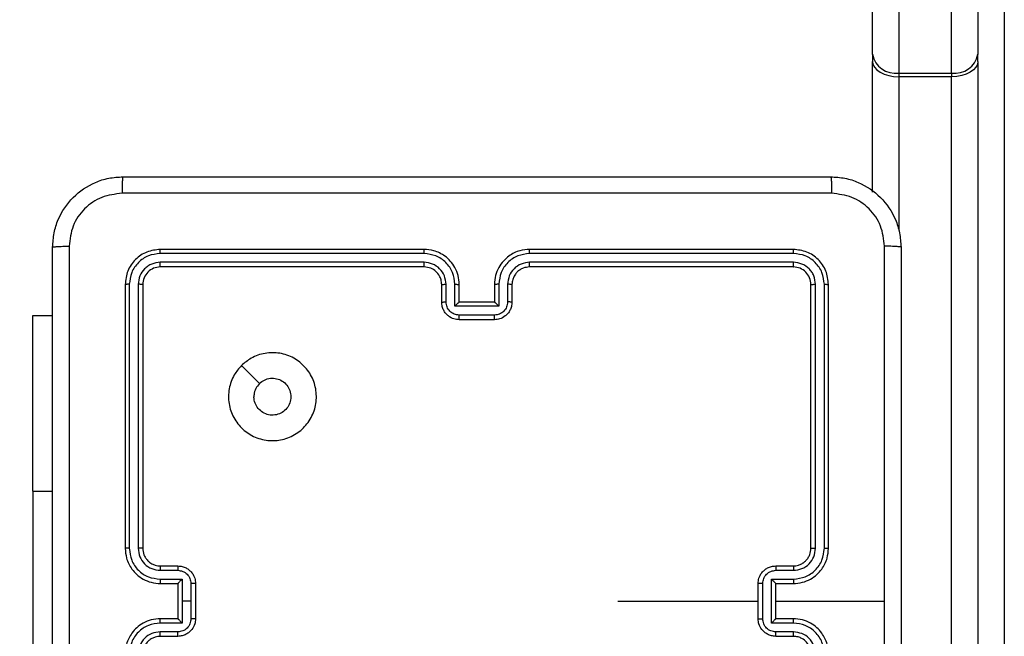
# Model space of a CAD drawing. Units: millimetres. Extents: x -211 to 1151, y -306 to 900.
# Drawn here: x 892 to 903, y 134 to 141 of the extents above; entities that cross this region are included whole.
import ezdxf

# ---------------------------------------------------------------- set-up
doc = ezdxf.new("R2010")
doc.units = ezdxf.units.MM
doc.header["$PDSIZE"] = -1
doc.dimstyles.new('ISO-25', dxfattribs={"dimtxt": 2.5, "dimasz": 2.5, "dimexe": 1.25, "dimexo": 0.625, "dimtad": 1, "dimtxsty": 'Standard', "dimcen": 2.5, "dimadec": 0, "dimazin": 0, "dimtfac": 1, "dimtmove": 0, "dimatfit": 3, "dimfxl": 1, "dimarcsym": 0})

# ---------------------------------------------------------------- blocks, each defined once
blk = doc.blocks.new('*D4')
at = {"color": 0, "lineweight": -2, "transparency": 16777216}
for p, q in [((924.403, 567.669), (-180.779, 567.669)), ((-170.779, 534.649), (-170.779, 163.613)), ((-170.779, -272.903), (-170.779, 98.133)), ((665.402, -305.923), (-180.779, -305.923))]:
    blk.add_line(p, q, dxfattribs=at)
at = {"color": 0, "transparency": 16777216}
for points in [[(-165.276, 534.649), (-176.283, 534.649), (-170.779, 567.669)], [(-176.283, -272.903), (-165.276, -272.903), (-170.779, -305.923)]]:
    blk.add_solid(points, dxfattribs=at)
at = {"layer": 'Defpoints', "color": 0, "transparency": 16777216}
for p in [(-170.779, 567.669), (934.403, 567.669), (675.402, -305.923)]:
    blk.add_point(p, dxfattribs=at)
at = {"color": 0, "transparency": 16777216, "insert": (-170.779, 130.873), "char_height": 35, "attachment_point": 5}
blk.add_mtext('874', dxfattribs=at)
blk = doc.blocks.new('WD1505-2Dd')
at = {"color": 7, "linetype": 'Continuous', "lineweight": 25}
for p, q in [((901.903, 140.604), (901.903, 150.115)), ((903.103, 150.115), (903.103, 140.604)), ((902.203, 149.901), (902.203, 140.391)), ((902.803, 140.391), (902.803, 149.901)), ((903.403, 148.019), (903.403, 128.92)), ((901.903, 140.604), (901.903, 140.524)), ((903.103, 140.524), (903.103, 140.604)), ((901.903, 139.038), (901.903, 140.524)), ((903.103, 140.524), (903.103, 132.081)), ((902.203, 140.391), (902.803, 140.391)), ((902.203, 140.391), (902.203, 140.35)), ((902.803, 140.35), (902.203, 140.35)), ((902.203, 140.35), (902.203, 138.6)), ((902.803, 140.391), (902.803, 140.35)), ((902.803, 131.894), (902.803, 140.35)), ((896.803, 138.339), (893.801, 138.339)), ((896.803, 138.386), (893.803, 138.386)), ((901.003, 138.386), (898.003, 138.386)), ((901.005, 138.339), (898.003, 138.339)), ((896.803, 138.239), (893.801, 138.239)), ((901.005, 138.239), (898.003, 138.239)), ((896.803, 138.186), (893.803, 138.186)), ((901.003, 138.186), (898.003, 138.186)), ((893.403, 137.986), (893.403, 134.986)), ((893.45, 137.989), (893.45, 134.987)), ((893.55, 137.989), (893.551, 134.987)), ((893.603, 137.986), (893.603, 134.986)), ((897.003, 137.786), (897.003, 137.986)), ((897.053, 137.789), (897.053, 137.989)), ((897.153, 137.739), (897.153, 137.989)), ((897.203, 137.786), (897.203, 137.986)), ((897.603, 137.986), (897.603, 137.786)), ((897.653, 137.989), (897.653, 137.739)), ((897.753, 137.989), (897.753, 137.789)), ((897.803, 137.986), (897.803, 137.786)), ((901.203, 134.986), (901.203, 137.986)), ((901.256, 134.987), (901.256, 137.989)), ((901.356, 134.987), (901.356, 137.989)), ((901.403, 134.986), (901.403, 137.986)), ((897.203, 137.786), (897.203, 137.786)), ((897.603, 137.786), (897.203, 137.786)), ((897.603, 137.786), (897.603, 137.786)), ((897.653, 137.739), (897.153, 137.739)), ((892.354, 137.636), (892.578, 137.636)), ((892.354, 135.636), (892.354, 137.636)), ((897.603, 137.638), (897.203, 137.638)), ((897.603, 137.586), (897.203, 137.586)), ((892.354, 135.636), (892.354, 133.136)), ((892.354, 135.636), (892.578, 135.636)), ((893.801, 134.737), (894.001, 134.737)), ((893.803, 134.786), (894.003, 134.786)), ((900.803, 134.786), (901.003, 134.786)), ((900.805, 134.737), (901.005, 134.737)), ((893.801, 134.637), (894.051, 134.637)), ((894.051, 134.637), (894.051, 134.386)), ((900.755, 134.637), (901.005, 134.637)), ((900.755, 134.136), (900.755, 134.637)), ((893.803, 134.586), (894.003, 134.586)), ((894.003, 134.586), (894.003, 134.586)), ((894.003, 134.586), (894.003, 134.186)), ((894.151, 134.586), (894.151, 134.386)), ((894.203, 134.586), (894.203, 134.186)), ((900.603, 134.186), (900.603, 134.586)), ((900.655, 134.186), (900.655, 134.586)), ((900.803, 134.586), (901.003, 134.586)), ((900.803, 134.586), (900.803, 134.586)), ((900.803, 134.186), (900.803, 134.586)), ((894.051, 134.386), (894.051, 134.136)), ((894.151, 134.386), (894.051, 134.386)), ((894.151, 134.386), (894.151, 134.186)), ((899.006, 134.386), (900.603, 134.386)), ((900.803, 134.386), (902.04, 134.386)), ((894.003, 134.186), (893.803, 134.186)), ((894.003, 134.186), (894.003, 134.186)), ((901.003, 134.186), (900.803, 134.186)), ((900.803, 134.186), (900.803, 134.186)), ((894.051, 134.136), (893.801, 134.136)), ((901.005, 134.136), (900.755, 134.136)), ((894.001, 134.036), (893.801, 134.036)), ((894.003, 133.986), (893.803, 133.986)), ((901.003, 133.986), (900.803, 133.986)), ((901.005, 134.036), (900.805, 134.036))]:
    blk.add_line(p, q, dxfattribs=at)
at = {"color": 7, "linetype": 'Continuous', "lineweight": 25, "flags": 128}
for points in [[(901.903, 140.524), (901.909, 140.49), (901.926, 140.458), (901.954, 140.428), (901.991, 140.401), (902.036, 140.38), (902.088, 140.364), (902.144, 140.354), (902.203, 140.35)], [(903.103, 140.524), (903.097, 140.49), (903.08, 140.458), (903.052, 140.428), (903.015, 140.401), (902.97, 140.38), (902.918, 140.364), (902.862, 140.354), (902.803, 140.35)], [(894.725, 137.065), (894.827, 136.962), (894.929, 136.86)]]:
    blk.add_lwpolyline(points, dxfattribs=at)
at = {"color": 7, "linetype": 'Continuous', "lineweight": 25}
for centre, start, end in [((902.166, 140.656), 191.1162, 277.902), ((902.84, 140.656), 262.098, 348.8838)]:
    blk.add_arc(centre, 0.268, start, end, dxfattribs=at)
for points, knots in [([(892.578, 138.411), (892.581, 138.466), (892.588, 138.573), (892.652, 138.774), (892.798, 138.991), (893.016, 139.137), (893.216, 139.202), (893.323, 139.208), (893.378, 139.211)], [0, 0, 0, 0, 0.1303572, 0.2573196, 0.4999902, 0.7424114, 0.869443, 1, 1, 1, 1]), ([(893.378, 139.211), (893.377, 139.208), (893.374, 139.203), (893.37, 139.16), (893.368, 139.099), (893.368, 139.049), (893.367, 139.024)], [0, 0, 0, 0, 0.249933, 0.499886, 0.749604, 1, 1, 1, 1]), ([(893.378, 139.211), (894.272, 139.211), (896.06, 139.211), (898.746, 139.211), (900.534, 139.211), (901.428, 139.211)], [0, 0, 0, 0, 0.333296, 0.666701, 1, 1, 1, 1]), ([(901.428, 139.211), (901.429, 139.209), (901.432, 139.203), (901.436, 139.16), (901.438, 139.098), (901.438, 139.049), (901.439, 139.024)], [0, 0, 0, 0, 0.25039, 0.500123, 0.750061, 1, 1, 1, 1]), ([(901.428, 139.211), (901.483, 139.208), (901.59, 139.202), (901.79, 139.137), (902.008, 138.991), (902.154, 138.774), (902.218, 138.573), (902.225, 138.466), (902.228, 138.411)], [0, 0, 0, 0, 0.130546, 0.257576, 0.500018, 0.742666, 0.869631, 1, 1, 1, 1]), ([(893.367, 139.024), (893.289, 139.014), (893.131, 138.996), (892.932, 138.857), (892.793, 138.658), (892.775, 138.501), (892.766, 138.422)], [0, 0, 0, 0, 0.25003, 0.499938, 0.75004, 1, 1, 1, 1]), ([(901.439, 139.024), (900.542, 139.024), (898.749, 139.024), (896.057, 139.024), (894.264, 139.024), (893.367, 139.024)], [0, 0, 0, 0, 0.3333364, 0.6666636, 1, 1, 1, 1]), ([(902.04, 138.422), (902.031, 138.501), (902.013, 138.658), (901.874, 138.857), (901.675, 138.996), (901.517, 139.014), (901.439, 139.024)], [0, 0, 0, 0, 0.249954, 0.500054, 0.749966, 1, 1, 1, 1]), ([(892.578, 138.411), (892.581, 138.413), (892.586, 138.415), (892.629, 138.419), (892.691, 138.421), (892.741, 138.422), (892.766, 138.422)], [0, 0, 0, 0, 0.25039, 0.500122, 0.750061, 1, 1, 1, 1]), ([(892.578, 130.361), (892.578, 131.255), (892.578, 133.044), (892.578, 135.729), (892.578, 137.517), (892.578, 138.411)], [0, 0, 0, 0, 0.333296, 0.666701, 1, 1, 1, 1]), ([(892.766, 138.422), (892.766, 137.526), (892.766, 135.733), (892.766, 133.04), (892.766, 131.247), (892.766, 130.351)], [0, 0, 0, 0, 0.3333364, 0.6666636, 1, 1, 1, 1]), ([(893.803, 138.386), (893.751, 138.38), (893.646, 138.368), (893.514, 138.276), (893.421, 138.144), (893.409, 138.039), (893.403, 137.986)], [0, 0, 0, 0, 0.249958, 0.499871, 0.749849, 1, 1, 1, 1]), ([(893.801, 138.339), (893.755, 138.334), (893.686, 138.326), (893.605, 138.282), (893.534, 138.223), (893.467, 138.126), (893.456, 138.034), (893.45, 137.989)], [0, 0, 0, 0, 0.25015, 0.376167, 0.500771, 0.750377, 1, 1, 1, 1]), ([(893.801, 138.339), (893.801, 138.346), (893.801, 138.36), (893.801, 138.376), (893.802, 138.385), (893.803, 138.386), (893.803, 138.386)], [0, 0, 0, 0, 0.279831, 0.559238, 0.779546, 1, 1, 1, 1]), ([(897.203, 137.986), (897.2, 138.021), (897.195, 138.089), (897.157, 138.18), (897.105, 138.254), (897.027, 138.324), (896.925, 138.376), (896.84, 138.383), (896.803, 138.386)], [0, 0, 0, 0, 0.167277, 0.322543, 0.465788, 0.596999, 0.822391, 1, 1, 1, 1]), ([(896.803, 138.339), (896.803, 138.345), (896.803, 138.358), (896.803, 138.373), (896.803, 138.384), (896.803, 138.386), (896.803, 138.386)], [0, 0, 0, 0, 0.250149, 0.500047, 0.749929, 1, 1, 1, 1]), ([(897.153, 137.989), (897.148, 138.035), (897.137, 138.126), (897.056, 138.242), (896.94, 138.322), (896.848, 138.333), (896.803, 138.339)], [0, 0, 0, 0, 0.250454, 0.500144, 0.750094, 1, 1, 1, 1]), ([(898.003, 138.386), (897.966, 138.383), (897.882, 138.377), (897.78, 138.324), (897.702, 138.254), (897.649, 138.18), (897.611, 138.089), (897.606, 138.022), (897.603, 137.986)], [0, 0, 0, 0, 0.1764903, 0.401511, 0.5328145, 0.6763388, 0.8320718, 1, 1, 1, 1]), ([(898.003, 138.339), (897.958, 138.333), (897.866, 138.322), (897.75, 138.242), (897.669, 138.126), (897.659, 138.035), (897.653, 137.989)], [0, 0, 0, 0, 0.249904, 0.499853, 0.749544, 1, 1, 1, 1]), ([(898.003, 138.339), (898.003, 138.345), (898.003, 138.358), (898.003, 138.373), (898.003, 138.384), (898.003, 138.386), (898.003, 138.386)], [0, 0, 0, 0, 0.250171, 0.499958, 0.749805, 1, 1, 1, 1]), ([(901.005, 138.339), (901.005, 138.346), (901.005, 138.36), (901.005, 138.376), (901.004, 138.385), (901.003, 138.386), (901.003, 138.386)], [0, 0, 0, 0, 0.279848, 0.559131, 0.779561, 1, 1, 1, 1]), ([(901.403, 137.986), (901.397, 138.039), (901.385, 138.144), (901.293, 138.276), (901.16, 138.368), (901.055, 138.38), (901.003, 138.386)], [0, 0, 0, 0, 0.249959, 0.499872, 0.749849, 1, 1, 1, 1]), ([(901.356, 137.989), (901.35, 138.034), (901.339, 138.126), (901.272, 138.223), (901.201, 138.282), (901.12, 138.326), (901.051, 138.334), (901.005, 138.339)], [0, 0, 0, 0, 0.249618, 0.49922, 0.623816, 0.749845, 1, 1, 1, 1]), ([(902.04, 134.386), (902.04, 135.059), (902.04, 136.405), (902.04, 137.75), (902.04, 138.422)], [0, 0, 0, 0, 0.499992, 1, 1, 1, 1]), ([(902.228, 138.411), (902.225, 138.413), (902.219, 138.415), (902.177, 138.419), (902.115, 138.421), (902.065, 138.422), (902.04, 138.422)], [0, 0, 0, 0, 0.2499327, 0.4998847, 0.7496022, 1, 1, 1, 1]), ([(902.228, 138.411), (902.228, 137.517), (902.228, 135.729), (902.228, 133.044), (902.228, 131.255), (902.228, 130.361)], [0, 0, 0, 0, 0.333296, 0.666701, 1, 1, 1, 1]), ([(893.801, 138.239), (893.768, 138.235), (893.719, 138.23), (893.661, 138.198), (893.61, 138.156), (893.562, 138.087), (893.554, 138.021), (893.55, 137.989)], [0, 0, 0, 0, 0.250152, 0.37617, 0.500781, 0.750382, 1, 1, 1, 1]), ([(893.803, 138.186), (893.803, 138.187), (893.802, 138.189), (893.801, 138.204), (893.801, 138.221), (893.801, 138.233), (893.801, 138.239)], [0, 0, 0, 0, 0.279803, 0.558967, 0.779426, 1, 1, 1, 1]), ([(897.053, 137.989), (897.049, 138.021), (897.041, 138.087), (896.984, 138.17), (896.901, 138.227), (896.835, 138.235), (896.803, 138.239)], [0, 0, 0, 0, 0.249939, 0.499879, 0.749568, 1, 1, 1, 1]), ([(896.803, 138.186), (896.803, 138.187), (896.803, 138.187), (896.803, 138.19), (896.803, 138.195), (896.803, 138.202), (896.803, 138.21), (896.803, 138.219), (896.803, 138.229), (896.803, 138.235), (896.803, 138.239)], [0, 0, 0, 0, 0.125013, 0.250176, 0.375316, 0.499983, 0.624722, 0.749819, 0.874966, 1, 1, 1, 1]), ([(898.003, 138.239), (897.971, 138.235), (897.905, 138.227), (897.822, 138.17), (897.765, 138.087), (897.757, 138.021), (897.753, 137.989)], [0, 0, 0, 0, 0.249901, 0.499849, 0.749546, 1, 1, 1, 1]), ([(898.003, 138.186), (898.003, 138.187), (898.003, 138.187), (898.003, 138.19), (898.003, 138.195), (898.003, 138.202), (898.003, 138.21), (898.003, 138.219), (898.003, 138.229), (898.003, 138.235), (898.003, 138.239)], [0, 0, 0, 0, 0.125019, 0.250187, 0.3752, 0.499983, 0.624733, 0.749783, 0.874946, 1, 1, 1, 1]), ([(901.003, 138.186), (901.003, 138.187), (901.004, 138.189), (901.005, 138.204), (901.005, 138.221), (901.005, 138.233), (901.005, 138.239)], [0, 0, 0, 0, 0.279914, 0.559043, 0.779474, 1, 1, 1, 1]), ([(901.256, 137.989), (901.252, 138.022), (901.246, 138.071), (901.215, 138.129), (901.173, 138.179), (901.103, 138.227), (901.038, 138.235), (901.005, 138.239)], [0, 0, 0, 0, 0.250153, 0.37617, 0.500781, 0.750382, 1, 1, 1, 1]), ([(893.803, 138.186), (893.777, 138.183), (893.724, 138.177), (893.658, 138.131), (893.612, 138.065), (893.606, 138.013), (893.603, 137.986)], [0, 0, 0, 0, 0.250014, 0.49987, 0.749791, 1, 1, 1, 1]), ([(897.003, 137.986), (897.002, 138.005), (896.999, 138.039), (896.977, 138.09), (896.939, 138.138), (896.878, 138.178), (896.829, 138.184), (896.803, 138.186)], [0, 0, 0, 0, 0.1760486, 0.3237311, 0.5330313, 0.7566714, 1, 1, 1, 1]), ([(898.003, 138.186), (897.978, 138.184), (897.941, 138.18), (897.894, 138.156), (897.865, 138.133), (897.843, 138.107), (897.825, 138.079), (897.807, 138.04), (897.805, 138.006), (897.803, 137.986)], [0, 0, 0, 0, 0.2335309, 0.359934, 0.4924382, 0.5921482, 0.6777221, 0.8137427, 1, 1, 1, 1]), ([(901.203, 137.986), (901.2, 138.013), (901.194, 138.065), (901.148, 138.131), (901.082, 138.177), (901.029, 138.183), (901.003, 138.186)], [0, 0, 0, 0, 0.250015, 0.499872, 0.749793, 1, 1, 1, 1]), ([(893.45, 137.989), (893.443, 137.989), (893.429, 137.989), (893.414, 137.988), (893.405, 137.987), (893.404, 137.987), (893.403, 137.986)], [0, 0, 0, 0, 0.279867, 0.559159, 0.77958, 1, 1, 1, 1]), ([(893.603, 137.986), (893.602, 137.987), (893.6, 137.987), (893.586, 137.988), (893.568, 137.989), (893.556, 137.989), (893.55, 137.989)], [0, 0, 0, 0, 0.279824, 0.55899, 0.779437, 1, 1, 1, 1]), ([(897.003, 137.986), (897.004, 137.987), (897.005, 137.987), (897.017, 137.988), (897.033, 137.989), (897.046, 137.989), (897.053, 137.989)], [0, 0, 0, 0, 0.250109, 0.499993, 0.749829, 1, 1, 1, 1]), ([(897.153, 137.989), (897.159, 137.989), (897.173, 137.989), (897.189, 137.988), (897.201, 137.987), (897.202, 137.987), (897.203, 137.986)], [0, 0, 0, 0, 0.250183, 0.499962, 0.749885, 1, 1, 1, 1]), ([(897.653, 137.989), (897.647, 137.989), (897.634, 137.989), (897.617, 137.988), (897.605, 137.987), (897.604, 137.987), (897.603, 137.986)], [0, 0, 0, 0, 0.250134, 0.499967, 0.749826, 1, 1, 1, 1]), ([(897.803, 137.986), (897.802, 137.987), (897.801, 137.987), (897.789, 137.988), (897.773, 137.989), (897.76, 137.989), (897.753, 137.989)], [0, 0, 0, 0, 0.250178, 0.499973, 0.749822, 1, 1, 1, 1]), ([(901.203, 137.986), (901.204, 137.987), (901.206, 137.987), (901.22, 137.988), (901.238, 137.989), (901.25, 137.989), (901.256, 137.989)], [0, 0, 0, 0, 0.2797862, 0.5589465, 0.7794202, 1, 1, 1, 1]), ([(901.356, 137.989), (901.363, 137.989), (901.377, 137.989), (901.392, 137.988), (901.401, 137.987), (901.402, 137.987), (901.403, 137.986)], [0, 0, 0, 0, 0.279872, 0.559182, 0.779512, 1, 1, 1, 1]), ([(897.003, 137.786), (897.004, 137.787), (897.006, 137.787), (897.019, 137.788), (897.036, 137.788), (897.047, 137.789), (897.053, 137.789)], [0, 0, 0, 0, 0.279842, 0.559075, 0.779501, 1, 1, 1, 1]), ([(897.203, 137.586), (897.183, 137.588), (897.138, 137.592), (897.086, 137.621), (897.048, 137.657), (897.024, 137.694), (897.007, 137.738), (897.004, 137.77), (897.003, 137.786)], [0, 0, 0, 0, 0.193154, 0.423717, 0.553641, 0.692999, 0.841788, 1, 1, 1, 1]), ([(897.203, 137.638), (897.183, 137.641), (897.144, 137.646), (897.094, 137.68), (897.06, 137.73), (897.055, 137.769), (897.053, 137.789)], [0, 0, 0, 0, 0.249903, 0.49985, 0.749544, 1, 1, 1, 1]), ([(897.153, 137.739), (897.158, 137.744), (897.169, 137.755), (897.183, 137.768), (897.192, 137.777), (897.198, 137.782), (897.202, 137.786), (897.203, 137.786), (897.203, 137.786)], [0, 0, 0, 0, 0.251483, 0.502535, 0.646489, 0.775748, 0.892569, 1, 1, 1, 1]), ([(897.753, 137.789), (897.751, 137.769), (897.746, 137.73), (897.712, 137.68), (897.662, 137.646), (897.623, 137.641), (897.603, 137.638)], [0, 0, 0, 0, 0.250458, 0.500155, 0.750098, 1, 1, 1, 1]), ([(897.803, 137.786), (897.802, 137.77), (897.799, 137.738), (897.782, 137.694), (897.758, 137.657), (897.72, 137.621), (897.667, 137.592), (897.623, 137.588), (897.603, 137.586)], [0, 0, 0, 0, 0.15874, 0.307908, 0.447494, 0.577492, 0.807752, 1, 1, 1, 1]), ([(897.653, 137.739), (897.648, 137.744), (897.637, 137.755), (897.623, 137.768), (897.614, 137.777), (897.608, 137.782), (897.604, 137.786), (897.603, 137.786), (897.603, 137.786)], [0, 0, 0, 0, 0.2514929, 0.50251, 0.6465231, 0.7757232, 0.892576, 1, 1, 1, 1]), ([(897.803, 137.786), (897.802, 137.787), (897.8, 137.787), (897.787, 137.788), (897.77, 137.788), (897.759, 137.789), (897.753, 137.789)], [0, 0, 0, 0, 0.279896, 0.559145, 0.779487, 1, 1, 1, 1]), ([(897.203, 137.586), (897.203, 137.587), (897.203, 137.587), (897.203, 137.59), (897.203, 137.595), (897.203, 137.602), (897.203, 137.61), (897.203, 137.619), (897.203, 137.628), (897.203, 137.635), (897.203, 137.638)], [0, 0, 0, 0, 0.1250413, 0.2501524, 0.3752452, 0.5000529, 0.624747, 0.7498215, 0.8749602, 1, 1, 1, 1]), ([(897.603, 137.586), (897.603, 137.587), (897.603, 137.587), (897.603, 137.59), (897.603, 137.595), (897.603, 137.602), (897.603, 137.61), (897.603, 137.619), (897.603, 137.628), (897.603, 137.635), (897.603, 137.638)], [0, 0, 0, 0, 0.125039, 0.25029, 0.375249, 0.500054, 0.624747, 0.749822, 0.874961, 1, 1, 1, 1]), ([(894.725, 137.065), (894.76, 137.095), (894.839, 137.161), (894.993, 137.213), (895.163, 137.214), (895.325, 137.158), (895.458, 137.05), (895.55, 136.906), (895.586, 136.739), (895.568, 136.568), (895.492, 136.415), (895.37, 136.294), (895.216, 136.221), (895.045, 136.203), (894.879, 136.242), (894.735, 136.335), (894.63, 136.469), (894.575, 136.631), (894.577, 136.802), (894.63, 136.954), (894.696, 137.031), (894.725, 137.065)], [0, 0, 0, 0, 0.044523, 0.097905, 0.151702, 0.205541, 0.258935, 0.312782, 0.366705, 0.419996, 0.474538, 0.52707, 0.582038, 0.634413, 0.689049, 0.74252, 0.79617, 0.849852, 0.903702, 0.957429, 1, 1, 1, 1]), ([(894.93, 136.86), (894.948, 136.875), (894.985, 136.905), (895.054, 136.924), (895.126, 136.92), (895.192, 136.892), (895.246, 136.844), (895.28, 136.781), (895.292, 136.71), (895.28, 136.639), (895.244, 136.577), (895.191, 136.529), (895.124, 136.502), (895.052, 136.499), (894.983, 136.519), (894.925, 136.562), (894.884, 136.621), (894.869, 136.674), (894.868, 136.704), (894.868, 136.711)], [0, 0, 0, 0, 0.061298, 0.122592, 0.183902, 0.245271, 0.306659, 0.368103, 0.429516, 0.49092, 0.552225, 0.613533, 0.67478, 0.7361, 0.797424, 0.85884, 0.920276, 0.981708, 1, 1, 1, 1]), ([(894.93, 136.86), (894.915, 136.842), (894.884, 136.805), (894.869, 136.75), (894.868, 136.719), (894.868, 136.711)], [0, 0, 0, 0, 0.4289147, 0.8578286, 1, 1, 1, 1]), ([(893.45, 134.987), (893.444, 134.987), (893.432, 134.987), (893.416, 134.987), (893.405, 134.987), (893.404, 134.986), (893.403, 134.986)], [0, 0, 0, 0, 0.2501869, 0.499985, 0.7498259, 1, 1, 1, 1]), ([(893.403, 134.986), (893.406, 134.949), (893.413, 134.865), (893.465, 134.763), (893.535, 134.685), (893.609, 134.633), (893.7, 134.594), (893.768, 134.589), (893.803, 134.586)], [0, 0, 0, 0, 0.176951, 0.402124, 0.53339, 0.676799, 0.83234, 1, 1, 1, 1]), ([(893.45, 134.987), (893.456, 134.941), (893.467, 134.849), (893.547, 134.733), (893.663, 134.652), (893.755, 134.642), (893.801, 134.637)], [0, 0, 0, 0, 0.249905, 0.499851, 0.749544, 1, 1, 1, 1]), ([(893.551, 134.987), (893.555, 134.954), (893.563, 134.889), (893.62, 134.806), (893.702, 134.748), (893.768, 134.74), (893.801, 134.737)], [0, 0, 0, 0, 0.2499, 0.499848, 0.749546, 1, 1, 1, 1]), ([(893.603, 134.986), (893.603, 134.986), (893.602, 134.986), (893.599, 134.987), (893.594, 134.987), (893.588, 134.987), (893.58, 134.987), (893.571, 134.987), (893.561, 134.987), (893.554, 134.987), (893.551, 134.987)], [0, 0, 0, 0, 0.12503, 0.250206, 0.375223, 0.500006, 0.624752, 0.749794, 0.874951, 1, 1, 1, 1]), ([(893.603, 134.986), (893.606, 134.962), (893.609, 134.924), (893.634, 134.878), (893.657, 134.848), (893.682, 134.826), (893.711, 134.808), (893.75, 134.791), (893.784, 134.788), (893.803, 134.786)], [0, 0, 0, 0, 0.233625, 0.360018, 0.492476, 0.592731, 0.679025, 0.81485, 1, 1, 1, 1]), ([(901.003, 134.586), (901.038, 134.589), (901.106, 134.594), (901.197, 134.633), (901.271, 134.685), (901.341, 134.763), (901.393, 134.865), (901.4, 134.949), (901.403, 134.986)], [0, 0, 0, 0, 0.167543, 0.322999, 0.466358, 0.597607, 0.822847, 1, 1, 1, 1]), ([(901.003, 134.786), (901.023, 134.788), (901.056, 134.791), (901.094, 134.807), (901.113, 134.819), (901.12, 134.824), (901.12, 134.824), (901.121, 134.825), (901.121, 134.825), (901.121, 134.825), (901.121, 134.825), (901.129, 134.833), (901.15, 134.847), (901.173, 134.879), (901.197, 134.924), (901.201, 134.962), (901.203, 134.986)], [0, 0, 0, 0, 0.1872986, 0.3182053, 0.3924601, 0.3977482, 0.4000609, 0.4003365, 0.4004717, 0.4004888, 0.4004974, 0.4005008, 0.5106139, 0.6425461, 0.7682463, 1, 1, 1, 1]), ([(901.005, 134.637), (901.051, 134.642), (901.142, 134.653), (901.24, 134.72), (901.298, 134.791), (901.343, 134.872), (901.35, 134.941), (901.356, 134.987)], [0, 0, 0, 0, 0.249621, 0.499237, 0.623577, 0.749882, 1, 1, 1, 1]), ([(901.005, 134.737), (901.038, 134.74), (901.104, 134.748), (901.186, 134.806), (901.244, 134.889), (901.252, 134.954), (901.256, 134.987)], [0, 0, 0, 0, 0.2504533, 0.5001483, 0.7500968, 1, 1, 1, 1]), ([(901.203, 134.986), (901.203, 134.986), (901.204, 134.986), (901.207, 134.987), (901.212, 134.987), (901.218, 134.987), (901.226, 134.987), (901.236, 134.987), (901.245, 134.987), (901.252, 134.987), (901.256, 134.987)], [0, 0, 0, 0, 0.125006, 0.250163, 0.375301, 0.499973, 0.624719, 0.749831, 0.874949, 1, 1, 1, 1]), ([(901.356, 134.987), (901.362, 134.987), (901.374, 134.987), (901.39, 134.987), (901.401, 134.987), (901.402, 134.986), (901.403, 134.986)], [0, 0, 0, 0, 0.250135, 0.500017, 0.749908, 1, 1, 1, 1]), ([(893.803, 134.786), (893.803, 134.786), (893.802, 134.784), (893.801, 134.773), (893.801, 134.756), (893.801, 134.743), (893.801, 134.737)], [0, 0, 0, 0, 0.2501249, 0.5000094, 0.749837, 1, 1, 1, 1]), ([(894.003, 134.786), (894.003, 134.785), (894.002, 134.783), (894.001, 134.77), (894.001, 134.754), (894.001, 134.742), (894.001, 134.737)], [0, 0, 0, 0, 0.2798945, 0.5590384, 0.7794838, 1, 1, 1, 1]), ([(894.001, 134.737), (894.02, 134.734), (894.06, 134.729), (894.109, 134.695), (894.144, 134.645), (894.149, 134.606), (894.151, 134.586)], [0, 0, 0, 0, 0.24994, 0.49988, 0.749567, 1, 1, 1, 1]), ([(894.003, 134.786), (894.02, 134.785), (894.052, 134.783), (894.096, 134.765), (894.132, 134.741), (894.169, 134.703), (894.197, 134.651), (894.201, 134.607), (894.203, 134.586)], [0, 0, 0, 0, 0.158487, 0.307473, 0.446951, 0.576913, 0.807319, 1, 1, 1, 1]), ([(900.603, 134.586), (900.605, 134.607), (900.609, 134.651), (900.637, 134.703), (900.674, 134.741), (900.71, 134.765), (900.754, 134.783), (900.786, 134.785), (900.803, 134.786)], [0, 0, 0, 0, 0.192726, 0.423145, 0.553104, 0.692569, 0.841537, 1, 1, 1, 1]), ([(900.655, 134.586), (900.657, 134.606), (900.662, 134.645), (900.697, 134.695), (900.746, 134.729), (900.786, 134.734), (900.805, 134.737)], [0, 0, 0, 0, 0.250432, 0.500121, 0.75006, 1, 1, 1, 1]), ([(900.803, 134.786), (900.803, 134.785), (900.804, 134.783), (900.805, 134.77), (900.805, 134.754), (900.805, 134.742), (900.805, 134.737)], [0, 0, 0, 0, 0.279898, 0.559047, 0.779489, 1, 1, 1, 1]), ([(901.003, 134.786), (901.003, 134.786), (901.004, 134.784), (901.005, 134.773), (901.005, 134.756), (901.005, 134.743), (901.005, 134.737)], [0, 0, 0, 0, 0.250129, 0.500018, 0.749842, 1, 1, 1, 1]), ([(893.801, 134.637), (893.801, 134.63), (893.801, 134.617), (893.801, 134.6), (893.802, 134.589), (893.803, 134.587), (893.803, 134.586)], [0, 0, 0, 0, 0.2502, 0.499992, 0.749907, 1, 1, 1, 1]), ([(894.051, 134.637), (894.045, 134.631), (894.034, 134.62), (894.021, 134.606), (894.012, 134.597), (894.007, 134.591), (894.004, 134.588), (894.003, 134.587), (894.003, 134.586)], [0, 0, 0, 0, 0.251454, 0.502491, 0.646479, 0.775651, 0.892475, 1, 1, 1, 1]), ([(900.755, 134.637), (900.761, 134.631), (900.772, 134.62), (900.785, 134.607), (900.794, 134.597), (900.799, 134.591), (900.802, 134.588), (900.803, 134.587), (900.803, 134.586)], [0, 0, 0, 0, 0.2514866, 0.5024786, 0.6464367, 0.7756023, 0.8924335, 1, 1, 1, 1]), ([(901.005, 134.637), (901.005, 134.63), (901.005, 134.617), (901.005, 134.6), (901.004, 134.589), (901.003, 134.587), (901.003, 134.586)], [0, 0, 0, 0, 0.250195, 0.499981, 0.749901, 1, 1, 1, 1]), ([(894.203, 134.586), (894.203, 134.586), (894.202, 134.586), (894.199, 134.586), (894.194, 134.586), (894.188, 134.586), (894.18, 134.586), (894.171, 134.586), (894.161, 134.586), (894.154, 134.586), (894.151, 134.586)], [0, 0, 0, 0, 0.125051, 0.25017, 0.375266, 0.500073, 0.624763, 0.749832, 0.874965, 1, 1, 1, 1]), ([(900.655, 134.586), (900.652, 134.586), (900.645, 134.586), (900.635, 134.586), (900.626, 134.586), (900.618, 134.586), (900.612, 134.586), (900.607, 134.586), (900.604, 134.586), (900.603, 134.586), (900.603, 134.586)], [0, 0, 0, 0, 0.125037, 0.250184, 0.375189, 0.499976, 0.62466, 0.749742, 0.874976, 1, 1, 1, 1]), ([(902.04, 130.351), (902.04, 131.023), (902.04, 132.367), (902.04, 133.713), (902.04, 134.386)], [0, 0, 0, 0, 0.500008, 1, 1, 1, 1]), ([(893.803, 134.186), (893.768, 134.184), (893.7, 134.179), (893.609, 134.14), (893.535, 134.088), (893.465, 134.01), (893.413, 133.908), (893.406, 133.823), (893.403, 133.786)], [0, 0, 0, 0, 0.16766, 0.323201, 0.46661, 0.597876, 0.823049, 1, 1, 1, 1]), ([(893.801, 134.136), (893.801, 134.143), (893.801, 134.156), (893.801, 134.173), (893.802, 134.184), (893.803, 134.186), (893.803, 134.186)], [0, 0, 0, 0, 0.250197, 0.499984, 0.749903, 1, 1, 1, 1]), ([(894.151, 134.186), (894.149, 134.167), (894.144, 134.127), (894.109, 134.078), (894.06, 134.043), (894.02, 134.039), (894.001, 134.036)], [0, 0, 0, 0, 0.250433, 0.500121, 0.750062, 1, 1, 1, 1]), ([(894.203, 134.186), (894.201, 134.166), (894.197, 134.122), (894.169, 134.07), (894.132, 134.032), (894.096, 134.007), (894.052, 133.99), (894.02, 133.988), (894.003, 133.986)], [0, 0, 0, 0, 0.192681, 0.423087, 0.553049, 0.692527, 0.841513, 1, 1, 1, 1]), ([(894.003, 134.186), (894.003, 134.186), (894.004, 134.185), (894.007, 134.181), (894.012, 134.176), (894.021, 134.166), (894.034, 134.153), (894.045, 134.142), (894.051, 134.136)], [0, 0, 0, 0, 0.107525, 0.224347, 0.353518, 0.49751, 0.748546, 1, 1, 1, 1]), ([(894.203, 134.186), (894.203, 134.186), (894.202, 134.186), (894.199, 134.186), (894.194, 134.186), (894.188, 134.186), (894.18, 134.186), (894.171, 134.186), (894.161, 134.186), (894.154, 134.186), (894.151, 134.186)], [0, 0, 0, 0, 0.125055, 0.250177, 0.375277, 0.499974, 0.624759, 0.749828, 0.874963, 1, 1, 1, 1]), ([(900.603, 134.186), (900.603, 134.186), (900.604, 134.186), (900.607, 134.186), (900.612, 134.186), (900.618, 134.186), (900.626, 134.186), (900.635, 134.186), (900.645, 134.186), (900.652, 134.186), (900.655, 134.186)], [0, 0, 0, 0, 0.125024, 0.250258, 0.37534, 0.500024, 0.624811, 0.749816, 0.874963, 1, 1, 1, 1]), ([(900.803, 133.986), (900.786, 133.988), (900.754, 133.99), (900.71, 134.007), (900.674, 134.032), (900.637, 134.07), (900.609, 134.122), (900.605, 134.166), (900.603, 134.186)], [0, 0, 0, 0, 0.158463, 0.307431, 0.446896, 0.576855, 0.807274, 1, 1, 1, 1]), ([(900.805, 134.036), (900.786, 134.039), (900.746, 134.043), (900.697, 134.078), (900.662, 134.127), (900.657, 134.167), (900.655, 134.186)], [0, 0, 0, 0, 0.24994, 0.499878, 0.749567, 1, 1, 1, 1]), ([(900.755, 134.136), (900.761, 134.142), (900.772, 134.153), (900.785, 134.166), (900.794, 134.176), (900.799, 134.181), (900.802, 134.185), (900.803, 134.186), (900.803, 134.186)], [0, 0, 0, 0, 0.251468, 0.50245, 0.646523, 0.775714, 0.892449, 1, 1, 1, 1]), ([(901.005, 134.136), (901.005, 134.143), (901.005, 134.156), (901.005, 134.173), (901.004, 134.184), (901.003, 134.186), (901.003, 134.186)], [0, 0, 0, 0, 0.250198, 0.499987, 0.749903, 1, 1, 1, 1]), ([(901.403, 133.786), (901.4, 133.823), (901.393, 133.908), (901.341, 134.01), (901.271, 134.088), (901.197, 134.14), (901.106, 134.179), (901.038, 134.184), (901.003, 134.186)], [0, 0, 0, 0, 0.177153, 0.402393, 0.533642, 0.677001, 0.832457, 1, 1, 1, 1]), ([(893.801, 134.136), (893.755, 134.131), (893.663, 134.12), (893.547, 134.039), (893.467, 133.923), (893.456, 133.832), (893.45, 133.786)], [0, 0, 0, 0, 0.250454, 0.500145, 0.750094, 1, 1, 1, 1]), ([(901.356, 133.786), (901.35, 133.832), (901.343, 133.901), (901.298, 133.982), (901.24, 134.052), (901.142, 134.12), (901.051, 134.131), (901.005, 134.136)], [0, 0, 0, 0, 0.250115, 0.37641, 0.500756, 0.750378, 1, 1, 1, 1]), ([(893.801, 134.036), (893.768, 134.032), (893.702, 134.025), (893.62, 133.967), (893.563, 133.884), (893.555, 133.819), (893.551, 133.786)], [0, 0, 0, 0, 0.250454, 0.50015, 0.750098, 1, 1, 1, 1]), ([(893.803, 133.986), (893.783, 133.985), (893.75, 133.982), (893.712, 133.965), (893.693, 133.954), (893.686, 133.949), (893.686, 133.948), (893.685, 133.948), (893.685, 133.948), (893.685, 133.948), (893.685, 133.948), (893.676, 133.941), (893.657, 133.925), (893.633, 133.894), (893.609, 133.848), (893.606, 133.811), (893.603, 133.786)], [0, 0, 0, 0, 0.1878635, 0.31882, 0.3926086, 0.3978056, 0.400067, 0.4003339, 0.4004655, 0.4004819, 0.40049, 0.4004938, 0.5106349, 0.6425878, 0.7682896, 1, 1, 1, 1]), ([(893.803, 133.986), (893.803, 133.987), (893.802, 133.989), (893.801, 134), (893.801, 134.017), (893.801, 134.03), (893.801, 134.036)], [0, 0, 0, 0, 0.250127, 0.500015, 0.74984, 1, 1, 1, 1]), ([(894.003, 133.986), (894.003, 133.987), (894.002, 133.989), (894.001, 134.002), (894.001, 134.019), (894.001, 134.03), (894.001, 134.036)], [0, 0, 0, 0, 0.2797533, 0.5590296, 0.7794774, 1, 1, 1, 1]), ([(900.803, 133.986), (900.803, 133.987), (900.804, 133.989), (900.805, 134.002), (900.805, 134.019), (900.805, 134.03), (900.805, 134.036)], [0, 0, 0, 0, 0.279896, 0.559044, 0.77949, 1, 1, 1, 1]), ([(901.003, 133.986), (901.003, 133.987), (901.004, 133.989), (901.005, 134), (901.005, 134.017), (901.005, 134.03), (901.005, 134.036)], [0, 0, 0, 0, 0.250127, 0.500012, 0.749839, 1, 1, 1, 1]), ([(901.203, 133.786), (901.2, 133.812), (901.195, 133.86), (901.156, 133.921), (901.108, 133.96), (901.055, 133.982), (901.021, 133.985), (901.003, 133.986)], [0, 0, 0, 0, 0.244393, 0.456892, 0.674664, 0.824016, 1, 1, 1, 1]), ([(901.256, 133.786), (901.252, 133.819), (901.244, 133.884), (901.186, 133.967), (901.103, 134.024), (901.038, 134.032), (901.005, 134.036)], [0, 0, 0, 0, 0.250433, 0.500125, 0.750065, 1, 1, 1, 1])]:
    blk.add_open_spline(points, degree=3, knots=knots, dxfattribs=at)

msp = doc.modelspace()

# ---------------------------------------------------------------- block references
msp.add_blockref('WD1505-2Dd', (0, 0))

# ---------------------------------------------------------------- dimensions: what is measured, and where the dimension line sits
dim = msp.add_linear_dim(base=(-170.779, 567.669), p1=(675.402, -305.923), p2=(934.403, 567.669), angle=90, dimstyle='ISO-25', override={"dimscale": 100, "dimtxt": 0.35, "dimasz": 0.3302, "dimexe": 0.1, "dimexo": 0.1, "dimgap": 0.1524, "dimtih": 1, "dimtoh": 1, "dimdec": 0, "dimlfac": 1, "dimzin": 1, "dimadec": 2, "dimtzin": 1})
dim.commit()
dim.dimension.update_dxf_attribs({"geometry": '*D4', "text_midpoint": (-170.779, 130.873)})

doc.saveas('drawing.dxf')
